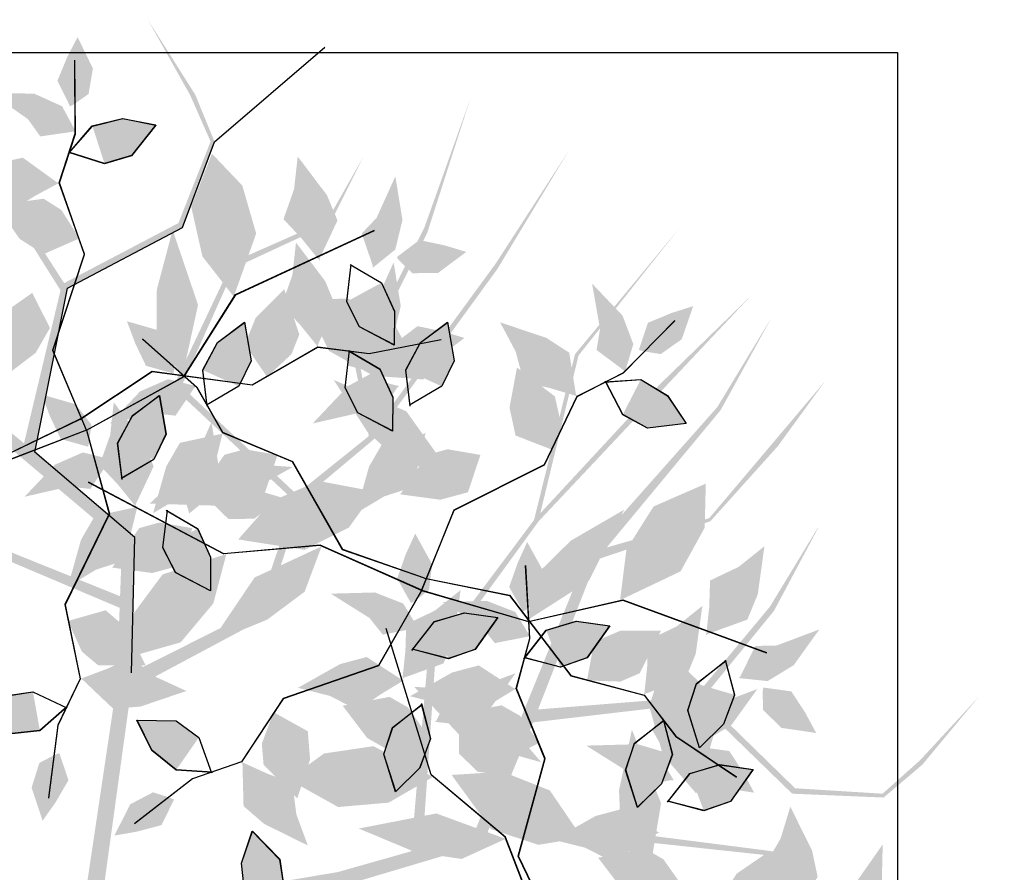
# Model space of a CAD drawing. Units: inches. Extents: x 684757 to 747616, y -439600 to -393414.
# Drawn here: x 686311 to 686603, y -433379 to -433126 of the extents above; entities that cross this region are included whole.
import ezdxf

# ---------------------------------------------------------------- set-up
doc = ezdxf.new("R2010")
doc.units = ezdxf.units.IN
doc.header["$MEASUREMENT"] = 0
doc.layers.add('freecads.com', color=7, linetype='Continuous')

# ---------------------------------------------------------------- blocks, each defined once
blk = doc.blocks.new('*U949', base_point=(6.2252, 6.1318))
at = {"color": 0}
for points in [[(6.2252, 6.1318), (6.3143, 6.2564), (6.4686, 6.3038)], [(6.2371, 6.1318), (6.2252, 6.1318), (6.4864, 6.1674), (6.4686, 6.3038)], [(6.4686, 6.3038), (6.7001, 6.2801), (6.4864, 6.1674)], [(6.4864, 6.1674), (6.4092, 6.0843), (6.2371, 6.1318)]]:
    blk.add_solid(points, dxfattribs=at)
blk = doc.blocks.new('*U952', base_point=(6.2905, 5.8529))
at = {"color": 0}
for points in [[(6.2905, 5.8529), (6.4864, 5.9597), (6.8366, 5.7698), (6.6229, 5.9122)], [(6.4033, 5.7639), (6.2787, 5.8529), (6.2905, 5.8529)], [(6.2905, 5.8529), (6.8366, 5.7698), (6.4033, 5.7639), (6.6645, 5.7401)], [(6.6645, 5.7401), (6.5102, 5.6749), (6.4033, 5.7639)]]:
    blk.add_solid(points, dxfattribs=at)
blk = doc.blocks.new('*U950', base_point=(6.2549, 6.2742))
at = {"color": 0}
for points in [[(6.2549, 6.2742), (6.1837, 6.3394), (6.2787, 6.6302), (6.1777, 6.4759)], [(6.2727, 6.2623), (6.2549, 6.2742), (6.2787, 6.6302)], [(6.2787, 6.6302), (6.3202, 6.5174), (6.2727, 6.2623), (6.3558, 6.3869)]]:
    blk.add_solid(points, dxfattribs=at)
blk = doc.blocks.new('*U953', base_point=(6.1362, 5.574))
at = {"color": 0}
for points in [[(6.1362, 5.574), (6.249, 5.7105), (6.3499, 5.7579)], [(6.3143, 5.4672), (6.1362, 5.574), (6.3499, 5.7579)], [(6.3499, 5.7579), (6.5933, 5.6927), (6.3143, 5.4672), (6.4508, 5.5325)]]:
    blk.add_solid(points, dxfattribs=at)
blk = doc.blocks.new('*U955', base_point=(6.3796, 5.396))
at = {"color": 0}
for points in [[(7.0028, 5.4256), (6.6764, 5.4969), (6.3796, 5.396)], [(6.3796, 5.396), (6.5636, 5.307), (7.0028, 5.4256), (6.7595, 5.3307)]]:
    blk.add_solid(points, dxfattribs=at)
blk = doc.blocks.new('*U954', base_point=(6.7179, 5.663))
at = {"color": 0}
for points in [[(6.7179, 5.663), (6.9494, 5.7757), (7.3056, 5.6274), (7.1572, 5.7401)], [(6.6942, 5.6511), (6.7179, 5.663), (7.3056, 5.6274)], [(7.3056, 5.6274), (7.0919, 5.5147), (6.6942, 5.6511), (6.8782, 5.5384)]]:
    blk.add_solid(points, dxfattribs=at)
blk = doc.blocks.new('*U951', base_point=(6.249, 6.0131))
at = {"color": 0}
for points in [[(5.9878, 6.2326), (5.8097, 6.2208), (6.0531, 5.9834), (5.9166, 6.0428)], [(6.1421, 6.1733), (5.9878, 6.2326), (6.0531, 5.9834)]]:
    blk.add_solid(points, dxfattribs=at)

msp = doc.modelspace()

# ---------------------------------------------------------------- hatches: boundary and pattern name
at = {"layer": 'freecads.com'}
h = msp.add_hatch(color=256, dxfattribs=at)
h.paths.add_polyline_path([(686339.58, -433323.22), (686340.43, -433300.63), (686288.62, -433278.7), (686258.27, -433235.6), (686215.28, -433208.88), (686189.28, -433167.84), (686215.97, -433208), (686256.95, -433233.23), (686231.5, -433187.59), (686214.77, -433153.56), (686259.04, -433234.41), (686289.7, -433276.68), (686340.56, -433297.19), (686341.16, -433281.26), (686272.48, -433223.37), (686243.27, -433173.61), (686222.73, -433149.81), (686244.41, -433172.93), (686272.69, -433217.63), (686273.82, -433186.04), (686245.72, -433140.67), (686259.78, -433160.05), (686274.78, -433185.98), (686275.21, -433221.61), (686315.26, -433254.46), (686344.97, -433279.8), (686343.96, -433319.91), (686381.38, -433301.07), (686392.25, -433268.97), (686356.26, -433235.26), (686372.84, -433200.2), (686373.86, -433198.19), (686402.01, -433185.76), (686412.8, -433166.78), (686402.89, -433186.63), (686374.5, -433199.82), (686358.75, -433234.96), (686392.89, -433266.94), (686414.34, -433249.71), (686410.28, -433228.99), (686430.8, -433187.9), (686444.5, -433149.48), (686431.64, -433189.48), (686411.82, -433229.19), (686415.31, -433248.68), (686452.04, -433198.44), (686473.81, -433164.83), (686452.49, -433200.12), (686415.68, -433250.78), (686394.55, -433268.49), (686383.17, -433303.81), (686343.84, -433324.82), (686333.98, -433396.22), (686329.64, -433389.91)])
h.paths.add_polyline_path([(686322.9, -433206.5), (686304.31, -433176.99), (686286.55, -433156.37), (686286.6, -433156.25), (686305.89, -433176.27), (686323.97, -433204.36), (686357.85, -433186.56), (686367.4, -433162.39), (686361.36, -433148.67), (686348.8, -433126.27), (686362.88, -433148.54), (686368.57, -433162.45), (686359.11, -433187.89), (686324.96, -433205.91), (686315.26, -433254.46), (686312.07, -433251.84)], flags=17)
h = msp.add_hatch(color=256, dxfattribs=at)
h.paths.add_polyline_path([(686405.13, -433378.98), (686426.88, -433372.81), (686431.73, -433316.76), (686463.33, -433274.58), (686475.47, -433225.44), (686506.46, -433188.03), (686476.52, -433225.82), (686465.18, -433272.59), (686500.72, -433234.28), (686527.92, -433207.86), (686464.71, -433274.95), (686433.98, -433317.17), (686430.19, -433371.87), (686445.52, -433367.52), (686479.36, -433284.32), (686517.65, -433241.15), (686533.95, -433214.27), (686518.66, -433242.03), (686484.89, -433282.74), (686515.28, -433274.05), (686549.74, -433233.31), (686535.66, -433252.67), (686515.63, -433274.95), (686481.88, -433286.37), (686463.01, -433334.6), (686448.09, -433370.69), (686409.64, -433382.13), (686439.12, -433411.89), (686473, -433412.31), (686493.94, -433367.67), (686532.41, -433372.6), (686534.64, -433372.95), (686555.16, -433395.88), (686576.55, -433400.28), (686554.6, -433396.99), (686533.28, -433374.07), (686494.99, -433369.94), (686475.13, -433412.3), (686498.14, -433427.38), (686516.6, -433417.11), (686562.02, -433423.92), (686602.79, -433425.08), (686560.77, -433425.22), (686516.89, -433418.63), (686499.42, -433427.97), (686558.56, -433447.38), (686597.25, -433457.71), (686557.1, -433448.33), (686497.55, -433428.98), (686474.17, -433414.35), (686437.07, -433414.44), (686404.92, -433383.53), (686333.98, -433396.22), (686338.64, -433390.13)])
h.paths.add_polyline_path([(686510.99, -433327.05), (686533.3, -433300.26), (686547.43, -433276.99), (686547.56, -433277.01), (686534.48, -433301.54), (686513.35, -433327.41), (686540.75, -433354.13), (686566.69, -433355.74), (686577.87, -433345.76), (686595.3, -433326.9), (686578.46, -433347.17), (686567, -433356.88), (686539.88, -433355.74), (686512.19, -433328.83), (686463.01, -433334.6), (686464.51, -433330.76)], flags=17)

# ---------------------------------------------------------------- linework, layer by layer
for p, q in [((686368.57, -433162.45), (686401.31, -433134.38)), ((686071.09, -433136.02), (686571.09, -433136.02)), ((686571.09, -433136.02), (686571.09, -433636.02)), ((686359.11, -433187.89), (686368.57, -433162.45)), ((686324.96, -433205.91), (686359.11, -433187.89)), ((686315.26, -433254.46), (686324.96, -433205.91)), ((686344.97, -433279.8), (686315.26, -433254.46)), ((686343.96, -433319.91), (686344.97, -433279.8))]:
    msp.add_line(p, q, dxfattribs=at)
for points in [[(686330.62, -433247.92), (686320.6, -433224.23), (686329.98, -433195.78), (686322.54, -433174.59), (686327.28, -433160.01), (686327.13, -433138.3)], [(686330.63, -433247.98), (686320.61, -433224.3), (686330, -433195.84), (686322.56, -433174.65), (686327.3, -433160.07), (686327.15, -433138.36)], [(686325.28, -433165.89), (686332.33, -433157.74), (686341.32, -433155.53), (686351.12, -433157.44), (686343.94, -433166.57), (686335.94, -433168.91), (686325.32, -433165.56)], [(686325.3, -433165.95), (686332.35, -433157.81), (686341.34, -433155.6), (686351.14, -433157.51), (686343.96, -433166.64), (686335.96, -433168.97), (686325.34, -433165.62)], [(686330.62, -433247.92), (686359.51, -433232.03), (686374.82, -433207.74), (686415.99, -433188.67)], [(686330.63, -433247.98), (686359.52, -433232.09), (686374.84, -433207.8), (686416, -433188.73)], [(686408.79, -433198.82), (686418.1, -433204.25), (686421.93, -433212.67), (686421.86, -433222.66), (686411.56, -433217.28), (686407.79, -433209.86), (686409.12, -433198.8)], [(686408.81, -433198.88), (686418.12, -433204.31), (686421.95, -433212.73), (686421.88, -433222.72), (686411.58, -433217.35), (686407.81, -433209.92), (686409.14, -433198.86)], [(686366.4, -433240.84), (686365.09, -433230.14), (686369.47, -433222), (686377.46, -433216), (686379.42, -433227.45), (686375.79, -433234.95), (686366.18, -433240.59)], [(686366.43, -433240.78), (686365.12, -433230.09), (686369.5, -433221.94), (686377.49, -433215.95), (686379.45, -433227.4), (686375.82, -433234.89), (686366.22, -433240.53)], [(686426.57, -433240.84), (686425.26, -433230.14), (686429.64, -433222), (686437.63, -433216), (686439.59, -433227.45), (686435.97, -433234.95), (686426.36, -433240.59)], [(686426.61, -433240.78), (686425.29, -433230.09), (686429.68, -433221.94), (686437.66, -433215.95), (686439.62, -433227.4), (686436, -433234.89), (686426.39, -433240.53)], [(686429.99, -433295.5), (686439.65, -433271.67), (686466.41, -433258.19), (686476.13, -433237.94), (686489.79, -433230.98), (686505.04, -433215.53)], [(686430.02, -433295.44), (686439.68, -433271.61), (686466.44, -433258.13), (686476.16, -433237.88), (686489.82, -433230.92), (686505.07, -433215.47)], [(686328.65, -433244.74), (686350.07, -433230.51), (686379.77, -433234.48), (686399.22, -433223.25), (686414.43, -433225.21), (686435.74, -433221.06)], [(686328.67, -433244.8), (686350.09, -433230.57), (686379.79, -433234.54), (686399.24, -433223.31), (686414.45, -433225.27), (686435.76, -433221.12)], [(686430.85, -433291.86), (686406.56, -433283.42), (686391.74, -433257.38), (686371.02, -433248.71), (686363.38, -433235.41), (686347.17, -433220.97)], [(686430.88, -433291.81), (686406.59, -433283.37), (686391.77, -433257.33), (686371.06, -433248.65), (686363.41, -433235.36), (686347.2, -433220.91)], [(686408.28, -433224.33), (686417.59, -433229.76), (686421.42, -433238.18), (686421.35, -433248.17), (686411.05, -433242.8), (686407.28, -433235.37), (686408.61, -433224.31)], [(686408.3, -433224.4), (686417.61, -433229.83), (686421.44, -433238.25), (686421.37, -433248.23), (686411.07, -433242.86), (686407.3, -433235.43), (686408.63, -433224.38)], [(686484.22, -433233.72), (686494.97, -433232.95), (686502.88, -433237.74), (686508.46, -433246.02), (686496.93, -433247.4), (686489.62, -433243.4), (686484.48, -433233.52)], [(686484.25, -433233.67), (686495, -433232.9), (686502.91, -433237.69), (686508.49, -433245.97), (686496.96, -433247.35), (686489.66, -433243.34), (686484.52, -433233.46)], [(686341.14, -433262.56), (686339.83, -433251.86), (686344.21, -433243.72), (686352.2, -433237.72), (686354.16, -433249.17), (686350.54, -433256.67), (686340.93, -433262.31)], [(686341.18, -433262.5), (686339.86, -433251.81), (686344.25, -433243.66), (686352.23, -433237.67), (686354.19, -433249.12), (686350.57, -433256.61), (686340.96, -433262.25)], [(686328.65, -433244.74), (686305.51, -433255.95), (686276.61, -433248.01), (686255.83, -433256.52), (686241.03, -433252.53), (686219.35, -433253.78)], [(686328.67, -433244.8), (686305.53, -433256.01), (686276.63, -433248.08), (686255.85, -433256.59), (686241.04, -433252.59), (686219.37, -433253.84)], [(686330.62, -433247.92), (686299.85, -433259.77), (686281.41, -433281.77), (686238.05, -433295.12)], [(686330.63, -433247.98), (686299.87, -433259.83), (686281.42, -433281.83), (686238.07, -433295.19)], [(686330.62, -433247.92), (686337.36, -433272.73), (686324.22, -433299.66), (686328.75, -433321.66), (686322.09, -433335.47), (686319.31, -433357)], [(686330.63, -433247.98), (686337.38, -433272.79), (686324.24, -433299.73), (686328.76, -433321.72), (686322.1, -433335.53), (686319.33, -433357.07)], [(686429.99, -433295.5), (686399.86, -433282.12), (686371.26, -433284.64), (686331.15, -433263.43)], [(686430.02, -433295.44), (686399.89, -433282.07), (686371.29, -433284.59), (686331.19, -433263.37)], [(686354.26, -433271.72), (686363.56, -433277.15), (686367.4, -433285.57), (686367.33, -433295.55), (686357.03, -433290.18), (686353.26, -433282.76), (686354.59, -433271.7)], [(686354.28, -433271.78), (686363.58, -433277.21), (686367.41, -433285.63), (686367.35, -433295.62), (686357.05, -433290.25), (686353.28, -433282.82), (686354.61, -433271.76)], [(686469.83, -433397.4), (686458.62, -433374.25), (686466.55, -433345.36), (686458.04, -433324.58), (686462.03, -433309.77), (686460.78, -433288.1)], [(686469.89, -433397.38), (686458.68, -433374.24), (686466.61, -433345.34), (686458.1, -433324.56), (686462.09, -433309.75), (686460.85, -433288.08)], [(686430.85, -433291.86), (686456.06, -433296.95), (686474.25, -433320.76), (686495.94, -433326.57), (686505.31, -433338.71), (686523.32, -433350.84)], [(686430.88, -433291.81), (686456.09, -433296.9), (686474.28, -433320.7), (686495.98, -433326.51), (686505.34, -433338.65), (686523.35, -433350.78)], [(686429.99, -433295.5), (686417.21, -433317.81), (686388.88, -433327.57), (686376.53, -433346.32), (686362.05, -433351.38), (686344.86, -433364.64)], [(686430.02, -433295.44), (686417.24, -433317.76), (686388.91, -433327.51), (686376.56, -433346.27), (686362.08, -433351.32), (686344.89, -433364.58)], [(686429.99, -433295.5), (686461.65, -433304.7), (686489.66, -433298.35), (686532.25, -433313.97)], [(686430.02, -433295.44), (686461.69, -433304.64), (686489.69, -433298.29), (686532.28, -433313.92)], [(686427.11, -433313.24), (686433.75, -433304.75), (686442.61, -433302.09), (686452.49, -433303.5), (686445.78, -433312.98), (686437.92, -433315.72), (686427.14, -433312.91)], [(686427.18, -433313.22), (686433.81, -433304.73), (686442.67, -433302.07), (686452.56, -433303.48), (686445.85, -433312.97), (686437.98, -433315.7), (686427.2, -433312.89)], [(686466.71, -433399.34), (686454.86, -433368.58), (686432.85, -433350.13), (686419.5, -433306.77)], [(686460.33, -433315.74), (686466.97, -433307.25), (686475.83, -433304.59), (686485.71, -433306), (686479, -433315.48), (686471.14, -433318.22), (686460.36, -433315.41)], [(686460.39, -433315.72), (686467.03, -433307.24), (686475.89, -433304.57), (686485.77, -433305.98), (686479.06, -433315.47), (686471.2, -433318.2), (686460.42, -433315.39)], [(686466.65, -433399.36), (686454.8, -433368.59), (686432.79, -433350.15), (686419.44, -433306.79)], [(686519.99, -433316.06), (686522.73, -433326.48), (686519.48, -433335.15), (686512.38, -433342.16), (686508.89, -433331.08), (686511.47, -433323.16), (686520.24, -433316.28)], [(686520.02, -433316.01), (686522.76, -433326.43), (686519.51, -433335.09), (686512.41, -433342.1), (686508.92, -433331.02), (686511.51, -433323.11), (686520.27, -433316.23)], [(686324.86, -433329.92), (686316.77, -433337.03), (686307.57, -433338.01), (686298.12, -433334.8), (686306.46, -433326.72), (686314.7, -433325.49), (686324.77, -433330.24)], [(686324.88, -433329.98), (686316.79, -433337.1), (686307.59, -433338.08), (686298.14, -433334.86), (686306.48, -433326.78), (686314.72, -433325.55), (686324.79, -433330.3)], [(686429.88, -433329.05), (686432.62, -433339.47), (686429.37, -433348.13), (686422.27, -433355.15), (686418.78, -433344.06), (686421.37, -433336.15), (686430.13, -433329.27)], [(686429.91, -433328.99), (686432.65, -433339.41), (686429.41, -433348.07), (686422.3, -433355.09), (686418.81, -433344.01), (686421.4, -433336.09), (686430.16, -433329.21)], [(686367.94, -433349.41), (686357.19, -433348.73), (686349.99, -433342.92), (686345.57, -433333.96), (686357.19, -433334.15), (686363.89, -433339.1), (686367.65, -433349.58)], [(686367.97, -433349.36), (686357.22, -433348.67), (686350.02, -433342.86), (686345.61, -433333.9), (686357.22, -433334.09), (686363.92, -433339.04), (686367.68, -433349.52)], [(686501.59, -433333.74), (686504.33, -433344.16), (686501.08, -433352.83), (686493.97, -433359.84), (686490.49, -433348.76), (686493.07, -433340.84), (686501.83, -433333.96)], [(686501.62, -433333.69), (686504.36, -433344.11), (686501.11, -433352.77), (686494.01, -433359.78), (686490.52, -433348.7), (686493.1, -433340.79), (686501.87, -433333.91)], [(686502.88, -433358.29), (686509.51, -433349.8), (686518.37, -433347.14), (686528.26, -433348.55), (686521.55, -433358.03), (686513.68, -433360.77), (686502.91, -433357.96)], [(686502.94, -433358.27), (686509.58, -433349.78), (686518.44, -433347.12), (686528.32, -433348.53), (686521.61, -433358.01), (686513.75, -433360.75), (686502.97, -433357.94)], [(686384.64, -433393.6), (686377.53, -433385.52), (686376.55, -433376.32), (686379.76, -433366.86), (686387.84, -433375.21), (686389.08, -433383.44), (686384.32, -433393.52)], [(686384.71, -433393.59), (686377.59, -433385.5), (686376.61, -433376.3), (686379.82, -433366.84), (686387.9, -433375.19), (686389.14, -433383.43), (686384.39, -433393.5)]]:
    msp.add_lwpolyline(points, dxfattribs=at)

# ---------------------------------------------------------------- block references
at = {"layer": 'freecads.com', "extrusion": (0, 0, -1)}
for name, p, xscale, yscale, zscale, rotation in [('*U950', (-686326.78, -433151.35), 55.94895026728179, 55.94895034329429, -55.9489505055065, 7.214045234508997), ('*U950', (-686326.8, -433151.41), 55.94895026728179, 55.94895034329429, -55.9489505055065, 7.214045234508997), ('*U949', (-686327.43, -433159.47), 55.94895026728179, 55.94895034329429, -55.9489505055065, 7.214045234508997), ('*U949', (-686327.45, -433159.53), 55.94895026728179, 55.94895034329429, -55.9489505055065, 7.214045234508997), ('*U951', (-686325.28, -433165.89), 55.94895026728179, 55.94895034329429, -55.9489505055065, 7.214045234508997), ('*U951', (-686325.3, -433165.95), 55.94895026728179, 55.94895034329429, -55.9489505055065, 7.214045234508997), ('*U952', (-686321.85, -433174.49), 55.94895026728179, 55.94895034329429, -55.9489505055065, 7.214045234508997), ('*U952', (-686321.86, -433174.55), 55.94895026728179, 55.94895034329429, -55.9489505055065, 7.214045234508997), ('*U954', (-686374.88, -433206.56), 69.93618775271636, 69.93618784438485, -69.93618813188314, 83.58317936698819), ('*U954', (-686374.9, -433206.62), 69.93618775271636, 69.93618784438485, -69.93618813188314, 83.58317936698819), ('*U952', (-686399.71, -433197.04), 55.94895033303042, 55.94895034329772, -55.9489505055065, 86.56646723034986), ('*U952', (-686399.72, -433197.1), 55.94895033303042, 55.94895034329772, -55.9489505055065, 86.56646723034986), ('*U949', (-686415.5, -433199.75), 55.94895033303042, 55.94895034329772, -55.9489505055065, 86.56646723034986), ('*U949', (-686415.52, -433199.81), 55.94895033303042, 55.94895034329772, -55.9489505055065, 86.56646723034986), ('*U953', (-686328.45, -433191.05), 55.94895026728179, 55.94895034329429, -55.9489505055065, 7.214045234508997), ('*U953', (-686328.47, -433191.11), 55.94895026728179, 55.94895034329429, -55.9489505055065, 7.214045234508997), ('*U955', (-686358.97, -433232.16), 69.93618775271636, 69.93618784438485, -69.93618813188314, 83.58317936698819), ('*U955', (-686358.99, -433232.23), 69.93618775271636, 69.93618784438485, -69.93618813188314, 83.58317936698819), ('*U952', (-686399.2, -433222.55), 55.94895033303042, 55.94895034329772, -55.9489505055065, 86.56646723034986), ('*U952', (-686399.21, -433222.61), 55.94895033303042, 55.94895034329772, -55.9489505055065, 86.56646723034986), ('*U950', (-686423.35, -433197.61), 55.94895033303042, 55.94895034329772, -55.9489505055065, 86.56646723034986), ('*U950', (-686423.37, -433197.68), 55.94895033303042, 55.94895034329772, -55.9489505055065, 86.56646723034986), ('*U949', (-686414.99, -433225.26), 55.94895033303042, 55.94895034329772, -55.9489505055065, 86.56646723034986), ('*U949', (-686415.01, -433225.32), 55.94895033303042, 55.94895034329772, -55.9489505055065, 86.56646723034986), ('*U954', (-686429.84, -433231.3), 69.93618783667414, 69.93618783667414, -69.93618813188314, 35.67463895278372), ('*U954', (-686429.87, -433231.24), 69.93618783667414, 69.93618783667414, -69.93618813188314, 35.67463895278372), ('*U951', (-686408.79, -433198.82), 55.94895033303042, 55.94895034329772, -55.9489505055065, 86.56646723034986), ('*U951', (-686408.81, -433198.88), 55.94895033303042, 55.94895034329772, -55.9489505055065, 86.56646723034986), ('*U949', (-686490.28, -433230.7), 55.94895026314781, 55.94895033917354, -55.9489505055065, 52.21404523448266), ('*U949', (-686490.31, -433230.65), 55.94895026314781, 55.94895033917354, -55.9489505055065, 52.21404523448266), ('*U953', (-686314.52, -433207.23), 55.94895023574557, 55.94895034330488, -55.9489505055065, 274.3055048361398), ('*U953', (-686314.54, -433207.3), 55.94895023574557, 55.94895034330488, -55.9489505055065, 274.3055048361398), ('*U953', (-686384.14, -433232.1), 55.94895033303042, 55.94895034329772, -55.9489505055065, 86.56646723034986), ('*U953', (-686384.16, -433232.17), 55.94895033303042, 55.94895034329772, -55.9489505055065, 86.56646723034986), ('*U955', (-686311.48, -433217.22), 69.93618784182273, 69.93618784182273, -69.93618813188314, 350.6746389528094), ('*U955', (-686311.5, -433217.28), 69.93618784182273, 69.93618784182273, -69.93618813188314, 350.6746389528094), ('*U952', (-686475.71, -433237.38), 55.94895026314781, 55.94895033917354, -55.9489505055065, 52.21404523448266), ('*U952', (-686475.75, -433237.32), 55.94895026314781, 55.94895033917354, -55.9489505055065, 52.21404523448266), ('*U950', (-686495.56, -433224.51), 55.94895026314781, 55.94895033917354, -55.9489505055065, 52.21404523448266), ('*U950', (-686495.59, -433224.45), 55.94895026314781, 55.94895033917354, -55.9489505055065, 52.21404523448266), ('*U950', (-686356.62, -433229.98), 55.9489502316222, 55.94895033917354, -55.9489505055065, 319.3055048361668), ('*U950', (-686356.66, -433229.92), 55.9489502316222, 55.94895033917354, -55.9489505055065, 319.3055048361668), ('*U950', (-686416.8, -433229.98), 55.9489502316222, 55.94895033917354, -55.9489505055065, 319.3055048361668), ('*U950', (-686416.83, -433229.92), 55.9489502316222, 55.94895033917354, -55.9489505055065, 319.3055048361668), ('*U951', (-686366.4, -433240.84), 55.9489502316222, 55.94895033917354, -55.9489505055065, 319.3055048361668), ('*U951', (-686366.43, -433240.78), 55.9489502316222, 55.94895033917354, -55.9489505055065, 319.3055048361668), ('*U951', (-686426.57, -433240.84), 55.9489502316222, 55.94895033917354, -55.9489505055065, 319.3055048361668), ('*U951', (-686426.61, -433240.78), 55.9489502316222, 55.94895033917354, -55.9489505055065, 319.3055048361668), ('*U950', (-686422.84, -433223.13), 55.94895033303042, 55.94895034329772, -55.9489505055065, 86.56646723034986), ('*U950', (-686422.86, -433223.19), 55.94895033303042, 55.94895034329772, -55.9489505055065, 86.56646723034986), ('*U949', (-686363.08, -433234.94), 55.9489502316222, 55.94895033917354, -55.9489505055065, 319.3055048361668), ('*U949', (-686363.11, -433234.88), 55.9489502316222, 55.94895033917354, -55.9489505055065, 319.3055048361668), ('*U949', (-686423.25, -433234.94), 55.9489502316222, 55.94895033917354, -55.9489505055065, 319.3055048361668), ('*U949', (-686423.28, -433234.88), 55.9489502316222, 55.94895033917354, -55.9489505055065, 319.3055048361668), ('*U953', (-686468.67, -433253.76), 55.94895026314781, 55.94895033917354, -55.9489505055065, 52.21404523448266), ('*U953', (-686468.7, -433253.7), 55.94895026314781, 55.94895033917354, -55.9489505055065, 52.21404523448266), ('*U955', (-686438.17, -433260.26), 69.93618783667414, 69.93618783667414, -69.93618813188314, 35.67463895278372), ('*U955', (-686438.2, -433260.21), 69.93618783667414, 69.93618783667414, -69.93618813188314, 35.67463895278372), ('*U951', (-686408.28, -433224.33), 55.94895033303042, 55.94895034329772, -55.9489505055065, 86.56646723034986), ('*U951', (-686408.3, -433224.4), 55.94895033303042, 55.94895034329772, -55.9489505055065, 86.56646723034986), ('*U950', (-686331.4, -433251.64), 55.9489502316222, 55.94895033917354, -55.9489505055065, 319.3055048361668), ('*U951', (-686484.22, -433233.72), 55.94895026314781, 55.94895033917354, -55.9489505055065, 52.21404523448266), ('*U951', (-686484.25, -433233.67), 55.94895026314781, 55.94895033917354, -55.9489505055065, 52.21404523448266), ('*U950', (-686331.37, -433251.7), 55.9489502316222, 55.94895033917354, -55.9489505055065, 319.3055048361668), ('*U952', (-686345.17, -433269.93), 55.94895033303042, 55.94895034329772, -55.9489505055065, 86.56646723034986), ('*U952', (-686345.19, -433270), 55.94895033303042, 55.94895034329772, -55.9489505055065, 86.56646723034986), ('*U951', (-686341.14, -433262.56), 55.9489502316222, 55.94895033917354, -55.9489505055065, 319.3055048361668), ('*U951', (-686341.18, -433262.5), 55.9489502316222, 55.94895033917354, -55.9489505055065, 319.3055048361668), ('*U952', (-686370.48, -433249.15), 55.9489502316222, 55.94895033917354, -55.9489505055065, 319.3055048361668), ('*U952', (-686370.51, -433249.09), 55.9489502316222, 55.94895033917354, -55.9489505055065, 319.3055048361668), ('*U952', (-686430.66, -433249.15), 55.9489502316222, 55.94895033917354, -55.9489505055065, 319.3055048361668), ('*U952', (-686430.69, -433249.09), 55.9489502316222, 55.94895033917354, -55.9489505055065, 319.3055048361668), ('*U949', (-686360.97, -433272.65), 55.94895033303042, 55.94895034329772, -55.9489505055065, 86.56646723034986), ('*U949', (-686360.98, -433272.71), 55.94895033303042, 55.94895034329772, -55.9489505055065, 86.56646723034986), ('*U953', (-686387.2, -433255.35), 55.9489502316222, 55.94895033917354, -55.9489505055065, 319.3055048361668), ('*U953', (-686387.24, -433255.29), 55.9489502316222, 55.94895033917354, -55.9489505055065, 319.3055048361668), ('*U953', (-686447.38, -433255.35), 55.9489502316222, 55.94895033917354, -55.9489505055065, 319.3055048361668), ('*U953', (-686447.41, -433255.29), 55.9489502316222, 55.94895033917354, -55.9489505055065, 319.3055048361668), ('*U949', (-686337.82, -433256.66), 55.9489502316222, 55.94895033917354, -55.9489505055065, 319.3055048361668), ('*U949', (-686337.85, -433256.6), 55.9489502316222, 55.94895033917354, -55.9489505055065, 319.3055048361668), ('*U955', (-686349.37, -433269.69), 69.93618776662109, 69.93618784441085, -69.93618813188314, 162.935601300279), ('*U955', (-686349.39, -433269.75), 69.93618776662109, 69.93618784441085, -69.93618813188314, 162.935601300279), ('*U954', (-686377.47, -433280.6), 69.93618776662109, 69.93618784441085, -69.93618813188314, 162.935601300279), ('*U954', (-686377.49, -433280.66), 69.93618776662109, 69.93618784441085, -69.93618813188314, 162.935601300279), ('*U954', (-686490.53, -433297.56), 69.93618774754984, 69.93618783923306, -69.93618813188314, 128.5831793670147), ('*U954', (-686490.57, -433297.5), 69.93618774754984, 69.93618783923306, -69.93618813188314, 128.5831793670147), ('*U952', (-686345.26, -433270.81), 55.9489502316222, 55.94895033917354, -55.9489505055065, 319.3055048361668), ('*U950', (-686368.82, -433270.51), 55.94895033303042, 55.94895034329772, -55.9489505055065, 86.56646723034986), ('*U950', (-686368.84, -433270.57), 55.94895033303042, 55.94895034329772, -55.9489505055065, 86.56646723034986), ('*U952', (-686345.23, -433270.87), 55.9489502316222, 55.94895033917354, -55.9489505055065, 319.3055048361668), ('*U955', (-686461.18, -433304.41), 69.93618774754984, 69.93618783923306, -69.93618813188314, 128.5831793670147), ('*U955', (-686461.21, -433304.35), 69.93618774754984, 69.93618783923306, -69.93618813188314, 128.5831793670147), ('*U953', (-686361.95, -433277.07), 55.9489502316222, 55.94895033917354, -55.9489505055065, 319.3055048361668), ('*U953', (-686361.98, -433277.01), 55.9489502316222, 55.94895033917354, -55.9489505055065, 319.3055048361668), ('*U951', (-686354.26, -433271.72), 55.94895033303042, 55.94895034329772, -55.9489505055065, 86.56646723034986), ('*U951', (-686354.28, -433271.78), 55.94895033303042, 55.94895034329772, -55.9489505055065, 86.56646723034986), ('*U955', (-686400.29, -433282.47), 69.93618777602927, 69.93618783923304, -69.93618813188314, 316.3222169985288), ('*U955', (-686400.32, -433282.42), 69.93618777602927, 69.93618783923304, -69.93618813188314, 316.3222169985288), ('*U954', (-686370.28, -433285.31), 69.93618777602927, 69.93618783923304, -69.93618813188314, 316.3222169985288), ('*U954', (-686370.31, -433285.25), 69.93618777602927, 69.93618783923304, -69.93618813188314, 316.3222169985288), ('*U950', (-686427.88, -433298.65), 55.94895023574559, 55.94895034330488, -55.9489505055065, 4.3055048361399), ('*U950', (-686427.94, -433298.63), 55.94895023574559, 55.94895034330488, -55.9489505055065, 4.3055048361399), ('*U952', (-686514.82, -433308.38), 55.94895032889989, 55.94895033917354, -55.9489505055065, 131.5664672303768), ('*U952', (-686514.86, -433308.32), 55.94895032889989, 55.94895033917354, -55.9489505055065, 131.5664672303768), ('*U950', (-686461.1, -433301.15), 55.94895023574559, 55.94895034330488, -55.9489505055065, 4.3055048361399), ('*U950', (-686461.16, -433301.13), 55.94895023574559, 55.94895034330488, -55.9489505055065, 4.3055048361399), ('*U952', (-686424.72, -433321.36), 55.94895032889989, 55.94895033917354, -55.9489505055065, 131.5664672303768), ('*U952', (-686424.75, -433321.31), 55.94895032889989, 55.94895033917354, -55.9489505055065, 131.5664672303768), ('*U949', (-686428.94, -433306.72), 55.94895023574559, 55.94895034330488, -55.9489505055065, 4.3055048361399), ('*U949', (-686429, -433306.7), 55.94895023574559, 55.94895034330488, -55.9489505055065, 4.3055048361399), ('*U949', (-686462.16, -433309.22), 55.94895023574559, 55.94895034330488, -55.9489505055065, 4.3055048361399), ('*U949', (-686462.22, -433309.2), 55.94895023574559, 55.94895034330488, -55.9489505055065, 4.3055048361399), ('*U952', (-686496.42, -433326.06), 55.94895032889989, 55.94895033917354, -55.9489505055065, 131.5664672303768), ('*U952', (-686496.45, -433326), 55.94895032889989, 55.94895033917354, -55.9489505055065, 131.5664672303768), ('*U953', (-686325.1, -433304.55), 55.9489502801574, 55.94895034328764, -55.9489505055065, 194.9530829183337), ('*U953', (-686325.12, -433304.62), 55.9489502801574, 55.94895034328764, -55.9489505055065, 194.9530829183337), ('*U953', (-686479.02, -433322.16), 55.94895032889989, 55.94895033917354, -55.9489505055065, 131.5664672303768), ('*U953', (-686479.05, -433322.11), 55.94895032889989, 55.94895033917354, -55.9489505055065, 131.5664672303768), ('*U949', (-686524.07, -433321.46), 55.94895032889989, 55.94895033917354, -55.9489505055065, 131.5664672303768), ('*U949', (-686524.11, -433321.41), 55.94895032889989, 55.94895033917354, -55.9489505055065, 131.5664672303768), ('*U951', (-686427.11, -433313.24), 55.94895023574559, 55.94895034330488, -55.9489505055065, 4.3055048361399), ('*U951', (-686427.18, -433313.22), 55.94895023574559, 55.94895034330488, -55.9489505055065, 4.3055048361399), ('*U951', (-686460.33, -433315.74), 55.94895023574559, 55.94895034330488, -55.9489505055065, 4.3055048361399), ('*U951', (-686460.39, -433315.72), 55.94895023574559, 55.94895034330488, -55.9489505055065, 4.3055048361399), ('*U952', (-686329.42, -433321.86), 55.9489502801574, 55.94895034328764, -55.9489505055065, 194.9530829183337), ('*U952', (-686329.44, -433321.92), 55.9489502801574, 55.94895034328764, -55.9489505055065, 194.9530829183337), ('*U954', (-686511.93, -433353.85), 69.93618784182273, 69.93618784182273, -69.93618813188314, 80.67463895280947), ('*U954', (-686512, -433353.83), 69.93618784182273, 69.93618784182273, -69.93618813188314, 80.67463895280947), ('*U952', (-686424.12, -433322.01), 55.94895023574559, 55.94895034330488, -55.9489505055065, 4.3055048361399), ('*U952', (-686424.18, -433321.99), 55.94895023574559, 55.94895034330488, -55.9489505055065, 4.3055048361399), ('*U949', (-686433.97, -433334.45), 55.94895032889989, 55.94895033917354, -55.9489505055065, 131.5664672303768), ('*U949', (-686434, -433334.39), 55.94895032889989, 55.94895033917354, -55.9489505055065, 131.5664672303768), ('*U952', (-686457.34, -433324.51), 55.94895023574559, 55.94895034330488, -55.9489505055065, 4.3055048361399), ('*U952', (-686457.4, -433324.49), 55.94895023574559, 55.94895034330488, -55.9489505055065, 4.3055048361399), ('*U949', (-686505.67, -433339.14), 55.94895032889989, 55.94895033917354, -55.9489505055065, 131.5664672303768), ('*U949', (-686505.7, -433339.09), 55.94895032889989, 55.94895033917354, -55.9489505055065, 131.5664672303768), ('*U955', (-686427.86, -433324.16), 69.93618776148044, 69.936187839233, -69.93618813188314, 207.9356013002565), ('*U955', (-686427.89, -433324.1), 69.93618776148044, 69.936187839233, -69.93618813188314, 207.9356013002565), ('*U951', (-686519.99, -433316.06), 55.94895032889989, 55.94895033917354, -55.9489505055065, 131.5664672303768), ('*U951', (-686520.02, -433316.01), 55.94895032889989, 55.94895033917354, -55.9489505055065, 131.5664672303768), ('*U950', (-686531.14, -433325.51), 55.94895032889989, 55.94895033917354, -55.9489505055065, 131.5664672303768), ('*U950', (-686531.17, -433325.45), 55.94895032889989, 55.94895033917354, -55.9489505055065, 131.5664672303768), ('*U951', (-686324.86, -433329.92), 55.9489502801574, 55.94895034328764, -55.9489505055065, 194.9530829183337), ('*U951', (-686324.88, -433329.98), 55.9489502801574, 55.94895034328764, -55.9489505055065, 194.9530829183337), ('*U950', (-686503.65, -433343.7), 55.94895023574559, 55.94895034330488, -55.9489505055065, 4.3055048361399), ('*U950', (-686503.71, -433343.68), 55.94895023574559, 55.94895034330488, -55.9489505055065, 4.3055048361399), ('*U953', (-686431.56, -433338.21), 55.94895023574559, 55.94895034330488, -55.9489505055065, 4.3055048361399), ('*U953', (-686431.62, -433338.2), 55.94895023574559, 55.94895034330488, -55.9489505055065, 4.3055048361399), ('*U951', (-686367.94, -433349.41), 55.94895027601684, 55.94895033917353, -55.9489505055065, 239.9530829183102), ('*U951', (-686367.97, -433349.36), 55.94895027601684, 55.94895033917353, -55.9489505055065, 239.9530829183102), ('*U953', (-686386.04, -433331.65), 55.94895027601684, 55.94895033917353, -55.9489505055065, 239.9530829183102), ('*U953', (-686386.08, -433331.59), 55.94895027601684, 55.94895033917353, -55.9489505055065, 239.9530829183102), ('*U953', (-686464.78, -433340.71), 55.94895023574559, 55.94895034330488, -55.9489505055065, 4.3055048361399), ('*U953', (-686464.84, -433340.7), 55.94895023574559, 55.94895034330488, -55.9489505055065, 4.3055048361399), ('*U951', (-686429.88, -433329.05), 55.94895032889989, 55.94895033917354, -55.9489505055065, 131.5664672303768), ('*U951', (-686429.91, -433328.99), 55.94895032889989, 55.94895033917354, -55.9489505055065, 131.5664672303768), ('*U950', (-686441.03, -433338.49), 55.94895032889989, 55.94895033917354, -55.9489505055065, 131.5664672303768), ('*U950', (-686441.06, -433338.44), 55.94895032889989, 55.94895033917354, -55.9489505055065, 131.5664672303768), ('*U951', (-686501.59, -433333.74), 55.94895032889989, 55.94895033917354, -55.9489505055065, 131.5664672303768), ('*U951', (-686501.62, -433333.69), 55.94895032889989, 55.94895033917354, -55.9489505055065, 131.5664672303768), ('*U955', (-686497.34, -433380.23), 69.93618784182273, 69.93618784182273, -69.93618813188314, 80.67463895280947), ('*U955', (-686497.4, -433380.21), 69.93618784182273, 69.93618784182273, -69.93618813188314, 80.67463895280947), ('*U950', (-686512.74, -433343.19), 55.94895032889989, 55.94895033917354, -55.9489505055065, 131.5664672303768), ('*U950', (-686512.77, -433343.13), 55.94895032889989, 55.94895033917354, -55.9489505055065, 131.5664672303768), ('*U952', (-686376.86, -433346.94), 55.94895027601684, 55.94895033917353, -55.9489505055065, 239.9530829183102), ('*U952', (-686376.89, -433346.88), 55.94895027601684, 55.94895033917353, -55.9489505055065, 239.9530829183102), ('*U954', (-686431.63, -433349.93), 69.93618778118696, 69.9361878443938, -69.93618813188314, 1.322216998501602), ('*U954', (-686431.69, -433349.91), 69.93618778118696, 69.9361878443938, -69.93618813188314, 1.322216998501602), ('*U954', (-686440.01, -433351.74), 69.93618776148044, 69.936187839233, -69.93618813188314, 207.9356013002565), ('*U954', (-686440.05, -433351.68), 69.93618776148044, 69.936187839233, -69.93618813188314, 207.9356013002565), ('*U949', (-686504.7, -433351.77), 55.94895023574559, 55.94895034330488, -55.9489505055065, 4.3055048361399), ('*U949', (-686504.77, -433351.75), 55.94895023574559, 55.94895034330488, -55.9489505055065, 4.3055048361399), ('*U950', (-686321.41, -433344.12), 55.9489502801574, 55.94895034328764, -55.9489505055065, 194.9530829183337), ('*U950', (-686321.43, -433344.18), 55.9489502801574, 55.94895034328764, -55.9489505055065, 194.9530829183337), ('*U951', (-686502.88, -433358.29), 55.94895023574559, 55.94895034330488, -55.9489505055065, 4.3055048361399), ('*U951', (-686502.94, -433358.27), 55.94895023574559, 55.94895034330488, -55.9489505055065, 4.3055048361399), ('*U950', (-686355.46, -433357.02), 55.94895027601684, 55.94895033917353, -55.9489505055065, 239.9530829183102), ('*U950', (-686355.49, -433356.96), 55.94895027601684, 55.94895033917353, -55.9489505055065, 239.9530829183102), ('*U952', (-686499.89, -433367.05), 55.94895023574559, 55.94895034330488, -55.9489505055065, 4.3055048361399), ('*U952', (-686499.95, -433367.04), 55.94895023574559, 55.94895034330488, -55.9489505055065, 4.3055048361399), ('*U952', (-686540.08, -433390.59), 55.94895026728179, 55.94895034329431, -55.9489505055065, 97.21404523450899), ('*U952', (-686540.14, -433390.57), 55.94895026728179, 55.94895034329431, -55.9489505055065, 97.21404523450899), ('*U955', (-686454.86, -433369.15), 69.93618778118696, 69.9361878443938, -69.93618813188314, 1.322216998501602), ('*U955', (-686454.92, -433369.13), 69.93618778118696, 69.9361878443938, -69.93618813188314, 1.322216998501602), ('*U951', (-686384.64, -433393.6), 55.94895028015743, 55.94895034328768, -55.9489505055065, 284.9530829183338), ('*U951', (-686384.71, -433393.59), 55.94895028015743, 55.94895034328768, -55.9489505055065, 284.9530829183338), ('*U949', (-686555.1, -433396.17), 55.94895026728179, 55.94895034329431, -55.9489505055065, 97.21404523450899), ('*U949', (-686555.16, -433396.16), 55.94895026728179, 55.94895034329431, -55.9489505055065, 97.21404523450899), ('*U953', (-686507.33, -433383.26), 55.94895023574559, 55.94895034330488, -55.9489505055065, 4.3055048361399), ('*U953', (-686507.39, -433383.24), 55.94895023574559, 55.94895034330488, -55.9489505055065, 4.3055048361399), ('*U953', (-686523.51, -433397.2), 55.94895026728179, 55.94895034329431, -55.9489505055065, 97.21404523450899), ('*U953', (-686523.57, -433397.18), 55.94895026728179, 55.94895034329431, -55.9489505055065, 97.21404523450899)]:
    msp.add_blockref(name, p, dxfattribs=dict(at, xscale=xscale, yscale=yscale, zscale=zscale, rotation=rotation))

doc.saveas('drawing.dxf')
